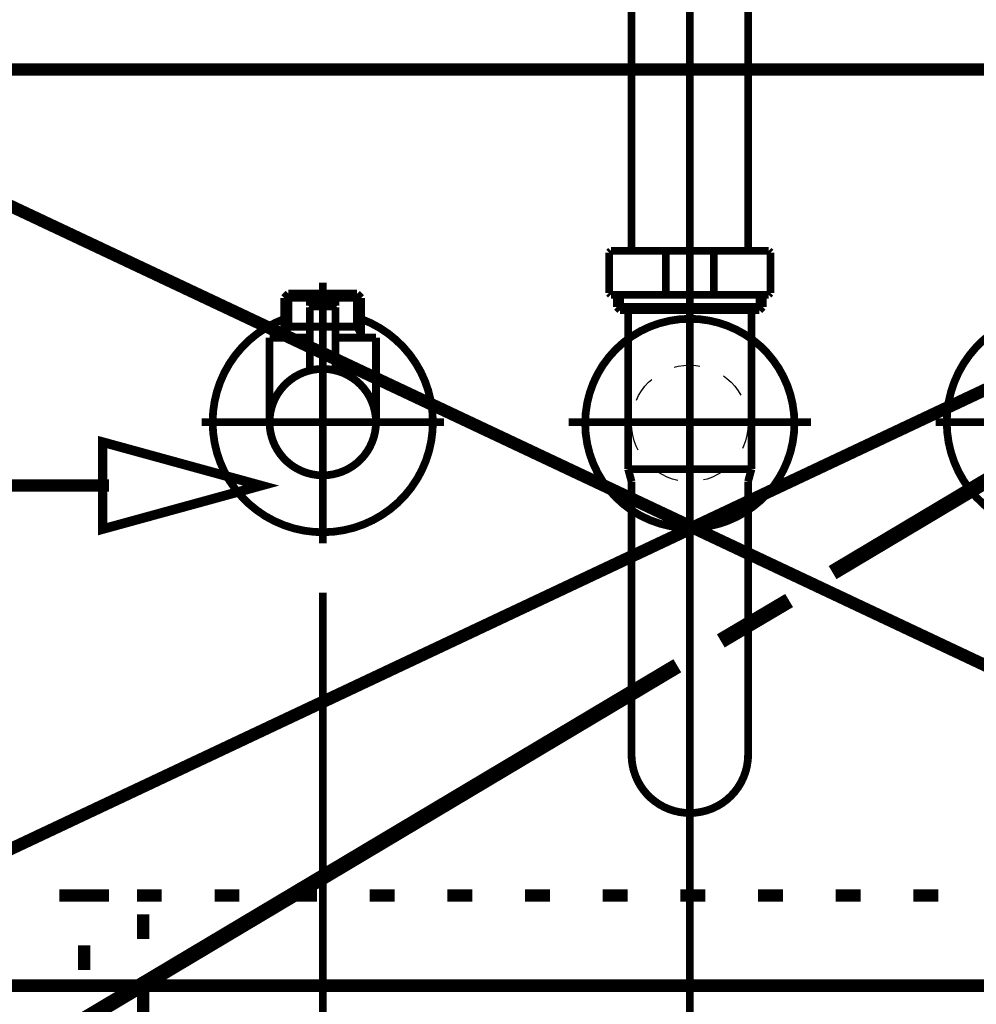
# Model space of a CAD drawing. Extents: x -38 to 567, y 26 to 236.
# Drawn here: x 68 to 81, y 113 to 126 of the extents above; entities that cross this region are included whole.
import ezdxf

# ---------------------------------------------------------------- set-up
doc = ezdxf.new("R2010")
doc.units = 0
doc.linetypes.add('AIGENLINE001', pattern=[0.7056, 0.3528, -0.3528])
doc.layers.add('LAYER_1', color=7, linetype='CONTINUOUS')

# ---------------------------------------------------------------- blocks, each defined once
blk = doc.blocks.new('AIGNBL010200A3')
at = {"layer": 'LAYER_1', "color": 252, "linetype": 'AIGENLINE001', "const_width": 0.1058, "flags": 128}
blk.add_lwpolyline([(75.4076, 120.5082, -0.4142078), (76.8334, 121.934, -0.4142203), (78.2593, 120.5082, -0.4142193), (76.8334, 119.0824, -0.4142069)], format="xyb", close=True, dxfattribs=at)
blk = doc.blocks.new('AIGNBL010400A6')
at = {"layer": 'LAYER_1', "color": 252, "linetype": 'AIGENLINE001', "const_width": 0.1058, "flags": 128}
blk.add_lwpolyline([(77.6739, 122.051), (77.7831, 122.051)], dxfattribs=at)
blk = doc.blocks.new('AIGNBL010400A7')
at = {"layer": 'LAYER_1', "color": 252, "linetype": 'AIGENLINE001', "const_width": 0.1058, "flags": 128}
blk.add_lwpolyline([(76.8334, 122.0954), (77.8276, 122.0954)], dxfattribs=at)
blk = doc.blocks.new('AIGNBL010400A8')
at = {"layer": 'LAYER_1', "color": 252, "linetype": 'AIGENLINE001', "const_width": 0.1058, "flags": 128}
blk.add_lwpolyline([(77.7831, 122.051), (77.8276, 122.0954)], dxfattribs=at)
blk = doc.blocks.new('AIGNBL010400A9')
at = {"layer": 'LAYER_1', "color": 252, "linetype": 'AIGENLINE001', "const_width": 0.1058, "flags": 128}
blk.add_lwpolyline([(77.8276, 122.2611), (77.8276, 122.0954)], dxfattribs=at)
blk = doc.blocks.new('AIGNBL010400AA')
at = {"layer": 'LAYER_1', "color": 252, "linetype": 'AIGENLINE001', "const_width": 0.1058, "flags": 128}
blk.add_lwpolyline([(76.8334, 122.051), (77.6739, 122.051)], dxfattribs=at)
blk = doc.blocks.new('AIGNBL010400AB')
at = {"layer": 'LAYER_1', "color": 252, "linetype": 'AIGENLINE001', "const_width": 0.1058, "flags": 128}
blk.add_lwpolyline([(77.1613, 122.8364), (77.1613, 122.2861)], dxfattribs=at)
blk = doc.blocks.new('AIGNBL010400AC')
at = {"layer": 'LAYER_1', "color": 252, "linetype": 'AIGENLINE001', "const_width": 0.1058, "flags": 128}
blk.add_lwpolyline([(76.8334, 122.8614), (77.9089, 122.8614)], dxfattribs=at)
blk = doc.blocks.new('AIGNBL010400AD')
at = {"layer": 'LAYER_1', "color": 252, "linetype": 'AIGENLINE001', "const_width": 0.1058, "flags": 128}
blk.add_lwpolyline([(77.9338, 122.8364), (77.9338, 122.2861)], dxfattribs=at)
blk = doc.blocks.new('AIGNBL010400AE')
at = {"layer": 'LAYER_1', "color": 252, "linetype": 'AIGENLINE001', "const_width": 0.1058, "flags": 128}
blk.add_lwpolyline([(77.9089, 122.2611), (76.8334, 122.2611)], dxfattribs=at)
blk = doc.blocks.new('AIGNBL010400B3')
at = {"layer": 'LAYER_1', "color": 252, "linetype": 'AIGENLINE001', "const_width": 0.1058, "flags": 128}
blk.add_lwpolyline([(76.0392, 128.0318), (76.0392, 122.8614)], dxfattribs=at)
blk = doc.blocks.new('AIGNBL010400B4')
at = {"layer": 'LAYER_1', "color": 252, "linetype": 'AIGENLINE001', "const_width": 0.1058, "flags": 128}
blk.add_lwpolyline([(77.6276, 128.0318), (77.6276, 122.8614)], dxfattribs=at)
blk = doc.blocks.new('AIGNBL010400B8')
at = {"layer": 'LAYER_1', "color": 252, "linetype": 'AIGENLINE001', "const_width": 0.1058, "flags": 128}
blk.add_lwpolyline([(76.8334, 122.2611), (75.7576, 122.2611)], dxfattribs=at)
blk = doc.blocks.new('AIGNBL010400B9')
at = {"layer": 'LAYER_1', "color": 252, "linetype": 'AIGENLINE001', "const_width": 0.1058, "flags": 128}
blk.add_lwpolyline([(75.7328, 122.2861), (75.7328, 122.8364)], dxfattribs=at)
blk = doc.blocks.new('AIGNBL010400BA')
at = {"layer": 'LAYER_1', "color": 252, "linetype": 'AIGENLINE001', "const_width": 0.1058, "flags": 128}
blk.add_lwpolyline([(75.7576, 122.8614), (76.8334, 122.8614)], dxfattribs=at)
blk = doc.blocks.new('AIGNBL010400BB')
at = {"layer": 'LAYER_1', "color": 252, "linetype": 'AIGENLINE001', "const_width": 0.1058, "flags": 128}
blk.add_lwpolyline([(76.5053, 122.2861), (76.5053, 122.8364)], dxfattribs=at)
blk = doc.blocks.new('AIGNBL010400BC')
at = {"layer": 'LAYER_1', "color": 252, "linetype": 'AIGENLINE001', "const_width": 0.1058, "flags": 128}
blk.add_lwpolyline([(76.0392, 115.9921), (76.0392, 119.7147)], dxfattribs=at)
blk = doc.blocks.new('AIGNBL010400BD')
at = {"layer": 'LAYER_1', "color": 252, "linetype": 'AIGENLINE001', "const_width": 0.1058, "flags": 128}
blk.add_lwpolyline([(77.6276, 115.9323), (77.6276, 119.7147)], dxfattribs=at)
blk = doc.blocks.new('AIGNBL010400BE')
at = {"layer": 'LAYER_1', "color": 252, "linetype": 'AIGENLINE001', "const_width": 0.1058, "flags": 128}
blk.add_lwpolyline([(75.8834, 122.051), (76.8334, 122.051)], dxfattribs=at)
blk = doc.blocks.new('AIGNBL010400BF')
at = {"layer": 'LAYER_1', "color": 252, "linetype": 'AIGENLINE001', "const_width": 0.1058, "flags": 128}
blk.add_lwpolyline([(75.8389, 122.0954), (75.8389, 122.2611)], dxfattribs=at)
blk = doc.blocks.new('AIGNBL010400C0')
at = {"layer": 'LAYER_1', "color": 252, "linetype": 'AIGENLINE001', "const_width": 0.1058, "flags": 128}
blk.add_lwpolyline([(75.8389, 122.0954), (75.8834, 122.051)], dxfattribs=at)
blk = doc.blocks.new('AIGNBL010400C1')
at = {"layer": 'LAYER_1', "color": 252, "linetype": 'AIGENLINE001', "const_width": 0.1058, "flags": 128}
blk.add_lwpolyline([(75.9927, 122.051), (75.9927, 119.8846)], dxfattribs=at)
blk = doc.blocks.new('AIGNBL010400C2')
at = {"layer": 'LAYER_1', "color": 252, "linetype": 'AIGENLINE001', "const_width": 0.1058, "flags": 128}
blk.add_lwpolyline([(77.6739, 122.051), (77.6739, 119.8846)], dxfattribs=at)
blk = doc.blocks.new('AIGNBL010400C3')
at = {"layer": 'LAYER_1', "color": 252, "linetype": 'AIGENLINE001', "const_width": 0.1058, "flags": 128}
blk.add_lwpolyline([(75.8389, 122.0954), (76.8334, 122.0954)], dxfattribs=at)
blk = doc.blocks.new('AIGNBL010400C4')
at = {"layer": 'LAYER_1', "color": 252, "linetype": 'AIGENLINE001', "const_width": 0.1058, "flags": 128}
blk.add_lwpolyline([(76.0179, 119.8846), (76.8334, 119.8846)], dxfattribs=at)
blk = doc.blocks.new('AIGNBL010400C5')
at = {"layer": 'LAYER_1', "color": 252, "linetype": 'AIGENLINE001', "const_width": 0.1058, "flags": 128}
blk.add_lwpolyline([(77.1613, 122.8364), (77.1364, 122.8614)], dxfattribs=at)
blk = doc.blocks.new('AIGNBL010400C6')
at = {"layer": 'LAYER_1', "color": 252, "linetype": 'AIGENLINE001', "const_width": 0.1058, "flags": 128}
blk.add_lwpolyline([(77.9338, 122.8364), (77.9089, 122.8614)], dxfattribs=at)
blk = doc.blocks.new('AIGNBL010400C7')
at = {"layer": 'LAYER_1', "color": 252, "linetype": 'AIGENLINE001', "const_width": 0.1058, "flags": 128}
blk.add_lwpolyline([(77.9089, 122.2611), (77.9338, 122.2861)], dxfattribs=at)
blk = doc.blocks.new('AIGNBL010400C8')
at = {"layer": 'LAYER_1', "color": 252, "linetype": 'AIGENLINE001', "const_width": 0.1058, "flags": 128}
blk.add_lwpolyline([(77.1364, 122.2611), (77.1613, 122.2861)], dxfattribs=at)
blk = doc.blocks.new('AIGNBL010400D1')
at = {"layer": 'LAYER_1', "color": 252, "linetype": 'AIGENLINE001', "const_width": 0.1058, "flags": 128}
blk.add_lwpolyline([(76.5053, 122.2861), (76.5304, 122.2611)], dxfattribs=at)
blk = doc.blocks.new('AIGNBL010400D2')
at = {"layer": 'LAYER_1', "color": 252, "linetype": 'AIGENLINE001', "const_width": 0.1058, "flags": 128}
blk.add_lwpolyline([(75.7328, 122.2861), (75.7576, 122.2611)], dxfattribs=at)
blk = doc.blocks.new('AIGNBL010400D3')
at = {"layer": 'LAYER_1', "color": 252, "linetype": 'AIGENLINE001', "const_width": 0.1058, "flags": 128}
blk.add_lwpolyline([(75.7576, 122.8614), (75.7328, 122.8364)], dxfattribs=at)
blk = doc.blocks.new('AIGNBL010400D4')
at = {"layer": 'LAYER_1', "color": 252, "linetype": 'AIGENLINE001', "const_width": 0.1058, "flags": 128}
blk.add_lwpolyline([(76.5304, 122.8614), (76.5053, 122.8364)], dxfattribs=at)
blk = doc.blocks.new('AIGNBL010400D5')
at = {"layer": 'LAYER_1', "color": 252, "linetype": 'AIGENLINE001', "const_width": 0.1058, "flags": 128}
blk.add_lwpolyline([(77.6483, 119.7909), (77.6739, 119.8846)], dxfattribs=at)
blk = doc.blocks.new('AIGNBL010400D6')
at = {"layer": 'LAYER_1', "color": 252, "linetype": 'AIGENLINE001', "const_width": 0.1058, "flags": 128}
blk.add_lwpolyline([(77.6483, 119.7909), (77.6276, 119.7147)], dxfattribs=at)
blk = doc.blocks.new('AIGNBL010400D7')
at = {"layer": 'LAYER_1', "color": 252, "linetype": 'AIGENLINE001', "const_width": 0.1058, "flags": 128}
blk.add_lwpolyline([(76.0392, 119.7147), (76.0185, 119.7909)], dxfattribs=at)
blk = doc.blocks.new('AIGNBL010400D8')
at = {"layer": 'LAYER_1', "color": 252, "linetype": 'AIGENLINE001', "const_width": 0.1058, "flags": 128}
blk.add_lwpolyline([(75.9927, 119.8846), (76.0185, 119.7909)], dxfattribs=at)
blk = doc.blocks.new('AIGNBL010400D9')
at = {"layer": 'LAYER_1', "color": 252, "linetype": 'AIGENLINE001', "const_width": 0.1058, "flags": 128}
blk.add_lwpolyline([(77.6387, 119.8846), (76.8334, 119.8846)], dxfattribs=at)
blk = doc.blocks.new('AIGNBL010400DA')
at = {"layer": 'LAYER_1', "color": 252, "linetype": 'AIGENLINE001', "const_width": 0.1058, "flags": 128}
blk.add_lwpolyline([(77.7831, 122.2611), (77.7831, 122.051)], dxfattribs=at)
blk = doc.blocks.new('AIGNBL010400DB')
at = {"layer": 'LAYER_1', "color": 252, "linetype": 'AIGENLINE001', "const_width": 0.1058, "flags": 128}
blk.add_lwpolyline([(77.5925, 119.8846), (76.8334, 119.8846)], dxfattribs=at)
blk = doc.blocks.new('AIGNBL010400DC')
at = {"layer": 'LAYER_1', "color": 252, "linetype": 'AIGENLINE001', "const_width": 0.1058, "flags": 128}
blk.add_lwpolyline([(75.8834, 122.051), (75.8834, 122.2611)], dxfattribs=at)
blk = doc.blocks.new('AIGNBL010400DD')
at = {"layer": 'LAYER_1', "color": 252, "linetype": 'AIGENLINE001', "const_width": 0.1058, "flags": 128}
blk.add_lwpolyline([(76.8334, 114.6157), (76.8334, 129.0501)], dxfattribs=at)
blk = doc.blocks.new('AIGNBL010300A5')
at = {"layer": 'LAYER_1', "color": 252, "linetype": 'AIGENLINE001', "const_width": 0.1058, "flags": 128}
blk.add_lwpolyline([(77.6276, 115.9921, -0.4141432), (76.8334, 115.1979, -0.4142784), (76.0392, 115.9921)], format="xyb", dxfattribs=at)
at = {"layer": 'LAYER_1'}
for name in ['AIGNBL010400DD', 'AIGNBL010400B3', 'AIGNBL010400B4', 'AIGNBL010400D3', 'AIGNBL010400B9', 'AIGNBL010400BA', 'AIGNBL010400D4', 'AIGNBL010400BB', 'AIGNBL010400AC', 'AIGNBL010400C5', 'AIGNBL010400AB', 'AIGNBL010400C6', 'AIGNBL010400AD', 'AIGNBL010400D2', 'AIGNBL010400B8', 'AIGNBL010400BF', 'AIGNBL010400DC', 'AIGNBL010400D1', 'AIGNBL010400AE', 'AIGNBL010400C8', 'AIGNBL010400DA', 'AIGNBL010400A9', 'AIGNBL010400C7', 'AIGNBL010400C0', 'AIGNBL010400C3', 'AIGNBL010400A7', 'AIGNBL010400A8', 'AIGNBL010400BE', 'AIGNBL010400C1', 'AIGNBL010400AA', 'AIGNBL010400A6', 'AIGNBL010400C2', 'AIGNBL010400D8', 'AIGNBL010400C4', 'AIGNBL010400D7', 'AIGNBL010400D9', 'AIGNBL010400DB', 'AIGNBL010400D6', 'AIGNBL010400D5', 'AIGNBL010400BC', 'AIGNBL010400BD']:
    blk.add_blockref(name, (0, 0), dxfattribs=at)
blk = doc.blocks.new('AIGNBL010400DF')
at = {"layer": 'LAYER_1', "color": 252, "linetype": 'AIGENLINE001', "const_width": 0.1058, "flags": 128}
blk.add_lwpolyline([(76.8334, 118.8743), (76.8334, 122.4265)], dxfattribs=at)
blk = doc.blocks.new('AIGNBL010400E0')
at = {"layer": 'LAYER_1', "color": 252, "linetype": 'AIGENLINE001', "const_width": 0.1058, "flags": 128}
blk.add_lwpolyline([(75.1826, 120.5254), (78.4843, 120.5254)], dxfattribs=at)
blk = doc.blocks.new('AIGNBL010300DE')
at = {"layer": 'LAYER_1'}
for name in ['AIGNBL010400DF', 'AIGNBL010400E0']:
    blk.add_blockref(name, (0, 0), dxfattribs=at)
blk = doc.blocks.new('AIGNBL010200A4')
at = {"layer": 'LAYER_1', "color": 252, "linetype": 'AIGENLINE001'}
blk.add_circle((76.8333, 120.5083), 0.7943, dxfattribs=at)
at = {"layer": 'LAYER_1'}
for name in ['AIGNBL010300A5', 'AIGNBL010300DE']:
    blk.add_blockref(name, (0, 0), dxfattribs=at)
blk = doc.blocks.new('AIGNBL010100A2')
at = {"layer": 'LAYER_1'}
for name in ['AIGNBL010200A4', 'AIGNBL010200A3']:
    blk.add_blockref(name, (0, 0), dxfattribs=at)
blk = doc.blocks.new('AIGNBL010300E3')
at = {"layer": 'LAYER_1', "color": 211, "linetype": 'AIGENLINE001', "const_width": 0.1058, "flags": 128}
blk.add_lwpolyline([(71.8208, 121.8261), (71.8304, 121.8261)], dxfattribs=at)
blk = doc.blocks.new('AIGNBL010300E4')
at = {"layer": 'LAYER_1', "color": 211, "linetype": 'AIGENLINE001', "const_width": 0.1058, "flags": 128}
blk.add_lwpolyline([(71.3161, 121.8261), (71.8208, 121.8261)], dxfattribs=at)
blk = doc.blocks.new('AIGNBL010300E5')
at = {"layer": 'LAYER_1', "color": 211, "linetype": 'AIGENLINE001', "const_width": 0.1058, "flags": 128}
blk.add_lwpolyline([(71.84, 121.8261), (72.3447, 121.8261)], dxfattribs=at)
blk = doc.blocks.new('AIGNBL010300E6')
at = {"layer": 'LAYER_1', "color": 211, "linetype": 'AIGENLINE001', "const_width": 0.1058, "flags": 128}
blk.add_lwpolyline([(72.4933, 121.8764), (72.4657, 121.8557)], dxfattribs=at)
blk = doc.blocks.new('AIGNBL010300E7')
at = {"layer": 'LAYER_1', "color": 211, "linetype": 'AIGENLINE001', "const_width": 0.1058, "flags": 128}
blk.add_lwpolyline([(72.354, 121.8261), (72.3495, 121.8261)], dxfattribs=at)
blk = doc.blocks.new('AIGNBL010300E8')
at = {"layer": 'LAYER_1', "color": 211, "linetype": 'AIGENLINE001', "const_width": 0.1058, "flags": 128}
blk.add_lwpolyline([(71.3161, 121.8261), (71.3116, 121.8261)], dxfattribs=at)
blk = doc.blocks.new('AIGNBL010300E9')
at = {"layer": 'LAYER_1', "color": 211, "linetype": 'AIGENLINE001', "const_width": 0.1058, "flags": 128}
blk.add_lwpolyline([(72.3495, 121.8261), (72.3447, 121.8261)], dxfattribs=at)
blk = doc.blocks.new('AIGNBL010200E2')
at = {"layer": 'LAYER_1'}
for name in ['AIGNBL010300E8', 'AIGNBL010300E4', 'AIGNBL010300E3', 'AIGNBL010300E5', 'AIGNBL010300E9', 'AIGNBL010300E7', 'AIGNBL010300E6']:
    blk.add_blockref(name, (0, 0), dxfattribs=at)
blk = doc.blocks.new('AIGNBL010300EB')
at = {"layer": 'LAYER_1', "color": 211, "linetype": 'AIGENLINE001', "const_width": 0.1058, "flags": 128}
blk.add_lwpolyline([(71.9955, 122.1011), (71.6653, 122.1011)], dxfattribs=at)
blk = doc.blocks.new('AIGNBL010300EC')
at = {"layer": 'LAYER_1', "color": 211, "linetype": 'AIGENLINE001', "const_width": 0.1058, "flags": 128}
blk.add_lwpolyline([(71.9807, 122.2014), (71.6804, 122.2014)], dxfattribs=at)
blk = doc.blocks.new('AIGNBL010300ED')
at = {"layer": 'LAYER_1', "color": 211, "linetype": 'AIGENLINE001', "const_width": 0.1058, "flags": 128}
blk.add_lwpolyline([(72.0055, 122.1111), (72.0055, 122.1763)], dxfattribs=at)
blk = doc.blocks.new('AIGNBL010300EE')
at = {"layer": 'LAYER_1', "color": 211, "linetype": 'AIGENLINE001', "const_width": 0.1058, "flags": 128}
blk.add_lwpolyline([(71.6553, 122.1111), (71.6553, 122.1763)], dxfattribs=at)
blk = doc.blocks.new('AIGNBL010300EF')
at = {"layer": 'LAYER_1', "color": 211, "linetype": 'AIGENLINE001', "const_width": 0.1058, "flags": 128}
blk.add_lwpolyline([(72.0055, 122.1111), (71.9955, 122.1011)], dxfattribs=at)
blk = doc.blocks.new('AIGNBL010300F0')
at = {"layer": 'LAYER_1', "color": 211, "linetype": 'AIGENLINE001', "const_width": 0.1058, "flags": 128}
blk.add_lwpolyline([(71.6553, 122.1111), (71.6653, 122.1011)], dxfattribs=at)
blk = doc.blocks.new('AIGNBL010300F1')
at = {"layer": 'LAYER_1', "color": 211, "linetype": 'AIGENLINE001', "const_width": 0.1058, "flags": 128}
blk.add_lwpolyline([(71.8304, 121.7712), (71.8304, 122.4014)], dxfattribs=at)
blk = doc.blocks.new('AIGNBL010300F2')
at = {"layer": 'LAYER_1', "color": 211, "linetype": 'AIGENLINE001', "const_width": 0.1058, "flags": 128}
blk.add_lwpolyline([(71.6553, 122.1763), (71.6804, 122.2014)], dxfattribs=at)
blk = doc.blocks.new('AIGNBL010300F3')
at = {"layer": 'LAYER_1', "color": 211, "linetype": 'AIGENLINE001', "const_width": 0.1058, "flags": 128}
blk.add_lwpolyline([(71.9807, 122.2014), (72.0055, 122.1763)], dxfattribs=at)
blk = doc.blocks.new('AIGNBL010300F4')
at = {"layer": 'LAYER_1', "color": 211, "linetype": 'AIGENLINE001', "const_width": 0.1058, "flags": 128}
blk.add_lwpolyline([(71.1051, 120.5254, -0.4142371), (71.8304, 121.2507, -0.414137), (72.556, 120.5254, -0.4141778), (71.8304, 119.7998, -0.4142778)], format="xyb", close=True, dxfattribs=at)
blk = doc.blocks.new('AIGNBL010300F5')
at = {"layer": 'LAYER_1', "color": 211, "linetype": 'AIGENLINE001', "const_width": 0.1058, "flags": 128}
blk.add_lwpolyline([(71.6553, 121.6761), (71.1051, 121.6761)], dxfattribs=at)
blk = doc.blocks.new('AIGNBL010300F6')
at = {"layer": 'LAYER_1', "color": 211, "linetype": 'AIGENLINE001', "const_width": 0.1058, "flags": 128}
blk.add_lwpolyline([(71.3051, 121.7254), (71.3051, 121.6761)], dxfattribs=at)
blk = doc.blocks.new('AIGNBL010300F7')
at = {"layer": 'LAYER_1', "color": 211, "linetype": 'AIGENLINE001', "const_width": 0.1058, "flags": 128}
blk.add_lwpolyline([(71.3051, 121.8261), (71.3051, 121.7254)], dxfattribs=at)
blk = doc.blocks.new('AIGNBL010300F8')
at = {"layer": 'LAYER_1', "color": 211, "linetype": 'AIGENLINE001', "const_width": 0.1058, "flags": 128}
blk.add_lwpolyline([(72.3557, 121.7254), (72.3557, 121.6761)], dxfattribs=at)
blk = doc.blocks.new('AIGNBL010300F9')
at = {"layer": 'LAYER_1', "color": 211, "linetype": 'AIGENLINE001', "const_width": 0.1058, "flags": 128}
blk.add_lwpolyline([(72.3557, 121.8261), (72.2978, 121.8261)], dxfattribs=at)
blk = doc.blocks.new('AIGNBL010300FA')
at = {"layer": 'LAYER_1', "color": 211, "linetype": 'AIGENLINE001', "const_width": 0.1058, "flags": 128}
blk.add_lwpolyline([(72.3557, 121.8261), (72.3557, 121.7254)], dxfattribs=at)
blk = doc.blocks.new('AIGNBL010300FB')
at = {"layer": 'LAYER_1', "color": 211, "linetype": 'AIGENLINE001', "const_width": 0.1058, "flags": 128}
blk.add_lwpolyline([(72.3557, 121.7254), (72.2978, 121.8261)], dxfattribs=at)
blk = doc.blocks.new('AIGNBL010300FC')
at = {"layer": 'LAYER_1', "color": 211, "linetype": 'AIGENLINE001', "const_width": 0.1058, "flags": 128}
blk.add_lwpolyline([(72.3557, 122.2183), (72.3557, 121.8261)], dxfattribs=at)
blk = doc.blocks.new('AIGNBL010300FD')
at = {"layer": 'LAYER_1', "color": 211, "linetype": 'AIGENLINE001', "const_width": 0.1058, "flags": 128}
blk.add_lwpolyline([(71.3633, 121.8261), (71.3051, 121.8261)], dxfattribs=at)
blk = doc.blocks.new('AIGNBL010300FE')
at = {"layer": 'LAYER_1', "color": 211, "linetype": 'AIGENLINE001', "const_width": 0.1058, "flags": 128}
blk.add_lwpolyline([(71.3633, 122.2762), (71.3051, 122.2183)], dxfattribs=at)
blk = doc.blocks.new('AIGNBL010300FF')
at = {"layer": 'LAYER_1', "color": 211, "linetype": 'AIGENLINE001', "const_width": 0.1058, "flags": 128}
blk.add_lwpolyline([(71.3051, 122.2183), (71.3051, 121.8261)], dxfattribs=at)
blk = doc.blocks.new('AIGNBL01030100')
at = {"layer": 'LAYER_1', "color": 211, "linetype": 'AIGENLINE001', "const_width": 0.1058, "flags": 128}
blk.add_lwpolyline([(71.3051, 122.2183), (71.3633, 122.2183)], dxfattribs=at)
blk = doc.blocks.new('AIGNBL01030101')
at = {"layer": 'LAYER_1', "color": 211, "linetype": 'AIGENLINE001', "const_width": 0.1058, "flags": 128}
blk.add_lwpolyline([(71.3633, 121.8261), (71.3051, 121.7254)], dxfattribs=at)
blk = doc.blocks.new('AIGNBL01030102')
at = {"layer": 'LAYER_1', "color": 211, "linetype": 'AIGENLINE001', "const_width": 0.1058, "flags": 128}
blk.add_lwpolyline([(71.3633, 122.2183), (71.3633, 121.8261)], dxfattribs=at)
blk = doc.blocks.new('AIGNBL01030103')
at = {"layer": 'LAYER_1', "color": 211, "linetype": 'AIGENLINE001', "const_width": 0.1058, "flags": 128}
blk.add_lwpolyline([(71.3633, 122.2762), (71.3633, 122.2183)], dxfattribs=at)
blk = doc.blocks.new('AIGNBL01030104')
at = {"layer": 'LAYER_1', "color": 211, "linetype": 'AIGENLINE001', "const_width": 0.1058, "flags": 128}
blk.add_lwpolyline([(72.2978, 122.2762), (72.3557, 122.2183)], dxfattribs=at)
blk = doc.blocks.new('AIGNBL01030105')
at = {"layer": 'LAYER_1', "color": 211, "linetype": 'AIGENLINE001', "const_width": 0.1058, "flags": 128}
blk.add_lwpolyline([(72.3557, 122.2183), (72.2978, 122.2183)], dxfattribs=at)
blk = doc.blocks.new('AIGNBL01030106')
at = {"layer": 'LAYER_1', "color": 211, "linetype": 'AIGENLINE001', "const_width": 0.1058, "flags": 128}
blk.add_lwpolyline([(72.2978, 122.2183), (72.2978, 122.2762)], dxfattribs=at)
blk = doc.blocks.new('AIGNBL01030107')
at = {"layer": 'LAYER_1', "color": 211, "linetype": 'AIGENLINE001', "const_width": 0.1058, "flags": 128}
blk.add_lwpolyline([(72.2978, 122.2183), (72.2978, 122.2762)], dxfattribs=at)
blk = doc.blocks.new('AIGNBL01030108')
at = {"layer": 'LAYER_1', "color": 211, "linetype": 'AIGENLINE001', "const_width": 0.1058, "flags": 128}
blk.add_lwpolyline([(72.2978, 121.8261), (72.2978, 122.2183)], dxfattribs=at)
blk = doc.blocks.new('AIGNBL01030109')
at = {"layer": 'LAYER_1', "color": 211, "linetype": 'AIGENLINE001', "const_width": 0.1058, "flags": 128}
blk.add_lwpolyline([(72.2978, 122.2762), (71.3633, 122.2762)], dxfattribs=at)
blk = doc.blocks.new('AIGNBL0103010A')
at = {"layer": 'LAYER_1', "color": 211, "linetype": 'AIGENLINE001', "const_width": 0.1058, "flags": 128}
blk.add_lwpolyline([(72.2978, 121.8261), (72.0055, 121.8261)], dxfattribs=at)
blk = doc.blocks.new('AIGNBL0103010B')
at = {"layer": 'LAYER_1', "color": 211, "linetype": 'AIGENLINE001', "const_width": 0.1058, "flags": 128}
blk.add_lwpolyline([(71.3633, 122.2183), (72.2978, 122.2183)], dxfattribs=at)
blk = doc.blocks.new('AIGNBL0103010C')
at = {"layer": 'LAYER_1', "color": 211, "linetype": 'AIGENLINE001', "const_width": 0.1058, "flags": 128}
blk.add_lwpolyline([(71.1051, 121.6761), (71.1051, 120.5254)], dxfattribs=at)
blk = doc.blocks.new('AIGNBL0103010D')
at = {"layer": 'LAYER_1', "color": 211, "linetype": 'AIGENLINE001', "const_width": 0.1058, "flags": 128}
blk.add_lwpolyline([(72.556, 121.6761), (72.0055, 121.6761)], dxfattribs=at)
blk = doc.blocks.new('AIGNBL0103010E')
at = {"layer": 'LAYER_1', "color": 211, "linetype": 'AIGENLINE001', "const_width": 0.1058, "flags": 128}
blk.add_lwpolyline([(72.556, 120.5254), (72.556, 121.6761)], dxfattribs=at)
blk = doc.blocks.new('AIGNBL0103010F')
at = {"layer": 'LAYER_1', "color": 211, "linetype": 'AIGENLINE001', "const_width": 0.1058, "flags": 128}
blk.add_lwpolyline([(71.8304, 119.6499), (71.8304, 122.4265)], dxfattribs=at)
blk = doc.blocks.new('AIGNBL01040111')
at = {"layer": 'LAYER_1', "color": 211, "linetype": 'AIGENLINE001', "const_width": 0.1058, "flags": 128}
blk.add_lwpolyline([(72.0055, 122.0911), (72.0055, 121.2294)], dxfattribs=at)
blk = doc.blocks.new('AIGNBL01040112')
at = {"layer": 'LAYER_1', "color": 211, "linetype": 'AIGENLINE001', "const_width": 0.1058, "flags": 128}
blk.add_lwpolyline([(71.9955, 122.1011), (72.0055, 122.0911)], dxfattribs=at)
blk = doc.blocks.new('AIGNBL01040113')
at = {"layer": 'LAYER_1', "color": 211, "linetype": 'AIGENLINE001', "const_width": 0.1058, "flags": 128}
blk.add_lwpolyline([(71.8304, 120.7006), (71.8304, 122.2514)], dxfattribs=at)
blk = doc.blocks.new('AIGNBL01040114')
at = {"layer": 'LAYER_1', "color": 211, "linetype": 'AIGENLINE001', "const_width": 0.1058, "flags": 128}
blk.add_lwpolyline([(71.6553, 122.0911), (71.6653, 122.1011)], dxfattribs=at)
blk = doc.blocks.new('AIGNBL01040115')
at = {"layer": 'LAYER_1', "color": 211, "linetype": 'AIGENLINE001', "const_width": 0.1058, "flags": 128}
blk.add_lwpolyline([(71.9955, 122.1011), (71.6653, 122.1011)], dxfattribs=at)
blk = doc.blocks.new('AIGNBL01040116')
at = {"layer": 'LAYER_1', "color": 211, "linetype": 'AIGENLINE001', "const_width": 0.1058, "flags": 128}
blk.add_lwpolyline([(71.6553, 121.2294), (71.6553, 122.0911)], dxfattribs=at)
blk = doc.blocks.new('AIGNBL01030110')
at = {"layer": 'LAYER_1'}
for name in ['AIGNBL01040113', 'AIGNBL01040114', 'AIGNBL01040116', 'AIGNBL01040115', 'AIGNBL01040112', 'AIGNBL01040111']:
    blk.add_blockref(name, (0, 0), dxfattribs=at)
blk = doc.blocks.new('AIGNBL01030117')
at = {"layer": 'LAYER_1', "color": 211, "linetype": 'AIGENLINE001', "const_width": 0.1058, "flags": 128}
blk.add_lwpolyline([(70.3295, 120.5254, -0.3130233), (71.3051, 121.9312)], format="xyb", dxfattribs=at)
blk = doc.blocks.new('AIGNBL01030118')
at = {"layer": 'LAYER_1', "color": 211, "linetype": 'AIGENLINE001', "const_width": 0.1058, "flags": 128}
blk.add_lwpolyline([(72.3557, 121.9312, -0.414231), (73.2365, 120.0001, -0.4142655), (71.3051, 119.1194, -0.312949), (70.3295, 120.5254)], format="xyb", dxfattribs=at)
blk = doc.blocks.new('AIGNBL01030119')
at = {"layer": 'LAYER_1', "color": 211, "linetype": 'AIGENLINE001', "const_width": 0.1058, "flags": 128}
blk.add_lwpolyline([(71.8304, 118.8743), (71.8304, 122.4265)], dxfattribs=at)
blk = doc.blocks.new('AIGNBL0103011A')
at = {"layer": 'LAYER_1', "color": 211, "linetype": 'AIGENLINE001', "const_width": 0.1058, "flags": 128}
blk.add_lwpolyline([(73.4816, 120.5254), (70.1796, 120.5254)], dxfattribs=at)
blk = doc.blocks.new('AIGNBL010200EA')
at = {"layer": 'LAYER_1'}
for name in ['AIGNBL0103010F', 'AIGNBL01030119', 'AIGNBL010300F1', 'AIGNBL010300FE', 'AIGNBL010300FF', 'AIGNBL01030100', 'AIGNBL01030103', 'AIGNBL01030109', 'AIGNBL01030102', 'AIGNBL0103010B', 'AIGNBL01030110', 'AIGNBL010300F2', 'AIGNBL010300EC', 'AIGNBL010300F3', 'AIGNBL01030104', 'AIGNBL01030106', 'AIGNBL01030107', 'AIGNBL01030105', 'AIGNBL01030108', 'AIGNBL010300FC', 'AIGNBL010300EE', 'AIGNBL010300F0', 'AIGNBL010300EB', 'AIGNBL010300EF', 'AIGNBL010300ED', 'AIGNBL01030117', 'AIGNBL01030118', 'AIGNBL010300F7', 'AIGNBL010300FD', 'AIGNBL01030101', 'AIGNBL0103010A', 'AIGNBL010300F9', 'AIGNBL010300FB', 'AIGNBL010300FA', 'AIGNBL010300F5', 'AIGNBL0103010C', 'AIGNBL010300F6', 'AIGNBL0103010D', 'AIGNBL010300F8', 'AIGNBL0103010E', 'AIGNBL010300F4', 'AIGNBL0103011A']:
    blk.add_blockref(name, (0, 0), dxfattribs=at)
blk = doc.blocks.new('AIGNBL010100E1')
at = {"layer": 'LAYER_1'}
for name in ['AIGNBL010200EA', 'AIGNBL010200E2']:
    blk.add_blockref(name, (0, 0), dxfattribs=at)
blk = doc.blocks.new('AIGNBL0103011D')
at = {"layer": 'LAYER_1', "color": 211, "linetype": 'AIGENLINE001', "const_width": 0.1058, "flags": 128}
blk.add_lwpolyline([(81.8267, 121.8261), (81.8364, 121.8261)], dxfattribs=at)
blk = doc.blocks.new('AIGNBL0103011E')
at = {"layer": 'LAYER_1', "color": 211, "linetype": 'AIGENLINE001', "const_width": 0.1058, "flags": 128}
blk.add_lwpolyline([(81.322, 121.8261), (81.8267, 121.8261)], dxfattribs=at)
blk = doc.blocks.new('AIGNBL0103011F')
at = {"layer": 'LAYER_1', "color": 211, "linetype": 'AIGENLINE001', "const_width": 0.1058, "flags": 128}
blk.add_lwpolyline([(81.846, 121.8261), (82.3507, 121.8261)], dxfattribs=at)
blk = doc.blocks.new('AIGNBL01030120')
at = {"layer": 'LAYER_1', "color": 211, "linetype": 'AIGENLINE001', "const_width": 0.1058, "flags": 128}
blk.add_lwpolyline([(82.4993, 121.8764), (82.4717, 121.8557)], dxfattribs=at)
blk = doc.blocks.new('AIGNBL01030121')
at = {"layer": 'LAYER_1', "color": 211, "linetype": 'AIGENLINE001', "const_width": 0.1058, "flags": 128}
blk.add_lwpolyline([(82.36, 121.8261), (82.3555, 121.8261)], dxfattribs=at)
blk = doc.blocks.new('AIGNBL01030122')
at = {"layer": 'LAYER_1', "color": 211, "linetype": 'AIGENLINE001', "const_width": 0.1058, "flags": 128}
blk.add_lwpolyline([(81.322, 121.8261), (81.3176, 121.8261)], dxfattribs=at)
blk = doc.blocks.new('AIGNBL01030123')
at = {"layer": 'LAYER_1', "color": 211, "linetype": 'AIGENLINE001', "const_width": 0.1058, "flags": 128}
blk.add_lwpolyline([(82.3555, 121.8261), (82.3507, 121.8261)], dxfattribs=at)
blk = doc.blocks.new('AIGNBL0102011C')
at = {"layer": 'LAYER_1'}
for name in ['AIGNBL01030122', 'AIGNBL0103011E', 'AIGNBL0103011D', 'AIGNBL0103011F', 'AIGNBL01030123', 'AIGNBL01030121', 'AIGNBL01030120']:
    blk.add_blockref(name, (0, 0), dxfattribs=at)
blk = doc.blocks.new('AIGNBL01030125')
at = {"layer": 'LAYER_1', "color": 211, "linetype": 'AIGENLINE001', "const_width": 0.1058, "flags": 128}
blk.add_lwpolyline([(82.0015, 122.1011), (81.6713, 122.1011)], dxfattribs=at)
blk = doc.blocks.new('AIGNBL01030126')
at = {"layer": 'LAYER_1', "color": 211, "linetype": 'AIGENLINE001', "const_width": 0.1058, "flags": 128}
blk.add_lwpolyline([(81.9867, 122.2014), (81.6864, 122.2014)], dxfattribs=at)
blk = doc.blocks.new('AIGNBL01030127')
at = {"layer": 'LAYER_1', "color": 211, "linetype": 'AIGENLINE001', "const_width": 0.1058, "flags": 128}
blk.add_lwpolyline([(82.0115, 122.1111), (82.0115, 122.1763)], dxfattribs=at)
blk = doc.blocks.new('AIGNBL01030128')
at = {"layer": 'LAYER_1', "color": 211, "linetype": 'AIGENLINE001', "const_width": 0.1058, "flags": 128}
blk.add_lwpolyline([(81.6612, 122.1111), (81.6612, 122.1763)], dxfattribs=at)
blk = doc.blocks.new('AIGNBL01030129')
at = {"layer": 'LAYER_1', "color": 211, "linetype": 'AIGENLINE001', "const_width": 0.1058, "flags": 128}
blk.add_lwpolyline([(82.0115, 122.1111), (82.0015, 122.1011)], dxfattribs=at)
blk = doc.blocks.new('AIGNBL0103012A')
at = {"layer": 'LAYER_1', "color": 211, "linetype": 'AIGENLINE001', "const_width": 0.1058, "flags": 128}
blk.add_lwpolyline([(81.6612, 122.1111), (81.6713, 122.1011)], dxfattribs=at)
blk = doc.blocks.new('AIGNBL0103012B')
at = {"layer": 'LAYER_1', "color": 211, "linetype": 'AIGENLINE001', "const_width": 0.1058, "flags": 128}
blk.add_lwpolyline([(81.8364, 121.7712), (81.8364, 122.4014)], dxfattribs=at)
blk = doc.blocks.new('AIGNBL0103012C')
at = {"layer": 'LAYER_1', "color": 211, "linetype": 'AIGENLINE001', "const_width": 0.1058, "flags": 128}
blk.add_lwpolyline([(81.6612, 122.1763), (81.6864, 122.2014)], dxfattribs=at)
blk = doc.blocks.new('AIGNBL0103012D')
at = {"layer": 'LAYER_1', "color": 211, "linetype": 'AIGENLINE001', "const_width": 0.1058, "flags": 128}
blk.add_lwpolyline([(81.9867, 122.2014), (82.0115, 122.1763)], dxfattribs=at)
blk = doc.blocks.new('AIGNBL0103012E')
at = {"layer": 'LAYER_1', "color": 211, "linetype": 'AIGENLINE001', "const_width": 0.1058, "flags": 128}
blk.add_lwpolyline([(81.1111, 120.5254, -0.4142449), (81.8364, 121.2507, -0.4141201), (82.562, 120.5254, -0.4141609), (81.8364, 119.7998, -0.4142856)], format="xyb", close=True, dxfattribs=at)
blk = doc.blocks.new('AIGNBL0103012F')
at = {"layer": 'LAYER_1', "color": 211, "linetype": 'AIGENLINE001', "const_width": 0.1058, "flags": 128}
blk.add_lwpolyline([(81.6612, 121.6761), (81.1111, 121.6761)], dxfattribs=at)
blk = doc.blocks.new('AIGNBL01030130')
at = {"layer": 'LAYER_1', "color": 211, "linetype": 'AIGENLINE001', "const_width": 0.1058, "flags": 128}
blk.add_lwpolyline([(81.311, 121.7254), (81.311, 121.6761)], dxfattribs=at)
blk = doc.blocks.new('AIGNBL01030131')
at = {"layer": 'LAYER_1', "color": 211, "linetype": 'AIGENLINE001', "const_width": 0.1058, "flags": 128}
blk.add_lwpolyline([(81.311, 121.8261), (81.311, 121.7254)], dxfattribs=at)
blk = doc.blocks.new('AIGNBL01030132')
at = {"layer": 'LAYER_1', "color": 211, "linetype": 'AIGENLINE001', "const_width": 0.1058, "flags": 128}
blk.add_lwpolyline([(82.3617, 121.7254), (82.3617, 121.6761)], dxfattribs=at)
blk = doc.blocks.new('AIGNBL01030133')
at = {"layer": 'LAYER_1', "color": 211, "linetype": 'AIGENLINE001', "const_width": 0.1058, "flags": 128}
blk.add_lwpolyline([(82.3617, 121.8261), (82.3038, 121.8261)], dxfattribs=at)
blk = doc.blocks.new('AIGNBL01030134')
at = {"layer": 'LAYER_1', "color": 211, "linetype": 'AIGENLINE001', "const_width": 0.1058, "flags": 128}
blk.add_lwpolyline([(82.3617, 121.8261), (82.3617, 121.7254)], dxfattribs=at)
blk = doc.blocks.new('AIGNBL01030135')
at = {"layer": 'LAYER_1', "color": 211, "linetype": 'AIGENLINE001', "const_width": 0.1058, "flags": 128}
blk.add_lwpolyline([(82.3617, 121.7254), (82.3038, 121.8261)], dxfattribs=at)
blk = doc.blocks.new('AIGNBL01030136')
at = {"layer": 'LAYER_1', "color": 211, "linetype": 'AIGENLINE001', "const_width": 0.1058, "flags": 128}
blk.add_lwpolyline([(82.3617, 122.2183), (82.3617, 121.8261)], dxfattribs=at)
blk = doc.blocks.new('AIGNBL01030137')
at = {"layer": 'LAYER_1', "color": 211, "linetype": 'AIGENLINE001', "const_width": 0.1058, "flags": 128}
blk.add_lwpolyline([(81.3693, 121.8261), (81.311, 121.8261)], dxfattribs=at)
blk = doc.blocks.new('AIGNBL01030138')
at = {"layer": 'LAYER_1', "color": 211, "linetype": 'AIGENLINE001', "const_width": 0.1058, "flags": 128}
blk.add_lwpolyline([(81.3693, 122.2762), (81.311, 122.2183)], dxfattribs=at)
blk = doc.blocks.new('AIGNBL01030139')
at = {"layer": 'LAYER_1', "color": 211, "linetype": 'AIGENLINE001', "const_width": 0.1058, "flags": 128}
blk.add_lwpolyline([(81.311, 122.2183), (81.311, 121.8261)], dxfattribs=at)
blk = doc.blocks.new('AIGNBL0103013A')
at = {"layer": 'LAYER_1', "color": 211, "linetype": 'AIGENLINE001', "const_width": 0.1058, "flags": 128}
blk.add_lwpolyline([(81.311, 122.2183), (81.3693, 122.2183)], dxfattribs=at)
blk = doc.blocks.new('AIGNBL0103013B')
at = {"layer": 'LAYER_1', "color": 211, "linetype": 'AIGENLINE001', "const_width": 0.1058, "flags": 128}
blk.add_lwpolyline([(81.3693, 121.8261), (81.311, 121.7254)], dxfattribs=at)
blk = doc.blocks.new('AIGNBL0103013C')
at = {"layer": 'LAYER_1', "color": 211, "linetype": 'AIGENLINE001', "const_width": 0.1058, "flags": 128}
blk.add_lwpolyline([(81.3693, 122.2183), (81.3693, 121.8261)], dxfattribs=at)
blk = doc.blocks.new('AIGNBL0103013D')
at = {"layer": 'LAYER_1', "color": 211, "linetype": 'AIGENLINE001', "const_width": 0.1058, "flags": 128}
blk.add_lwpolyline([(81.3693, 122.2762), (81.3693, 122.2183)], dxfattribs=at)
blk = doc.blocks.new('AIGNBL0103013E')
at = {"layer": 'LAYER_1', "color": 211, "linetype": 'AIGENLINE001', "const_width": 0.1058, "flags": 128}
blk.add_lwpolyline([(82.3038, 122.2762), (82.3617, 122.2183)], dxfattribs=at)
blk = doc.blocks.new('AIGNBL0103013F')
at = {"layer": 'LAYER_1', "color": 211, "linetype": 'AIGENLINE001', "const_width": 0.1058, "flags": 128}
blk.add_lwpolyline([(82.3617, 122.2183), (82.3038, 122.2183)], dxfattribs=at)
blk = doc.blocks.new('AIGNBL01030140')
at = {"layer": 'LAYER_1', "color": 211, "linetype": 'AIGENLINE001', "const_width": 0.1058, "flags": 128}
blk.add_lwpolyline([(82.3038, 122.2183), (82.3038, 122.2762)], dxfattribs=at)
blk = doc.blocks.new('AIGNBL01030141')
at = {"layer": 'LAYER_1', "color": 211, "linetype": 'AIGENLINE001', "const_width": 0.1058, "flags": 128}
blk.add_lwpolyline([(82.3038, 122.2183), (82.3038, 122.2762)], dxfattribs=at)
blk = doc.blocks.new('AIGNBL01030142')
at = {"layer": 'LAYER_1', "color": 211, "linetype": 'AIGENLINE001', "const_width": 0.1058, "flags": 128}
blk.add_lwpolyline([(82.3038, 121.8261), (82.3038, 122.2183)], dxfattribs=at)
blk = doc.blocks.new('AIGNBL01030143')
at = {"layer": 'LAYER_1', "color": 211, "linetype": 'AIGENLINE001', "const_width": 0.1058, "flags": 128}
blk.add_lwpolyline([(82.3038, 122.2762), (81.3693, 122.2762)], dxfattribs=at)
blk = doc.blocks.new('AIGNBL01030144')
at = {"layer": 'LAYER_1', "color": 211, "linetype": 'AIGENLINE001', "const_width": 0.1058, "flags": 128}
blk.add_lwpolyline([(82.3038, 121.8261), (82.0115, 121.8261)], dxfattribs=at)
blk = doc.blocks.new('AIGNBL01030145')
at = {"layer": 'LAYER_1', "color": 211, "linetype": 'AIGENLINE001', "const_width": 0.1058, "flags": 128}
blk.add_lwpolyline([(81.3693, 122.2183), (82.3038, 122.2183)], dxfattribs=at)
blk = doc.blocks.new('AIGNBL01030146')
at = {"layer": 'LAYER_1', "color": 211, "linetype": 'AIGENLINE001', "const_width": 0.1058, "flags": 128}
blk.add_lwpolyline([(81.1111, 121.6761), (81.1111, 120.5254)], dxfattribs=at)
blk = doc.blocks.new('AIGNBL01030147')
at = {"layer": 'LAYER_1', "color": 211, "linetype": 'AIGENLINE001', "const_width": 0.1058, "flags": 128}
blk.add_lwpolyline([(82.562, 121.6761), (82.0115, 121.6761)], dxfattribs=at)
blk = doc.blocks.new('AIGNBL01030148')
at = {"layer": 'LAYER_1', "color": 211, "linetype": 'AIGENLINE001', "const_width": 0.1058, "flags": 128}
blk.add_lwpolyline([(82.562, 120.5254), (82.562, 121.6761)], dxfattribs=at)
blk = doc.blocks.new('AIGNBL01030149')
at = {"layer": 'LAYER_1', "color": 211, "linetype": 'AIGENLINE001', "const_width": 0.1058, "flags": 128}
blk.add_lwpolyline([(81.8364, 119.6499), (81.8364, 122.4265)], dxfattribs=at)
blk = doc.blocks.new('AIGNBL0104014B')
at = {"layer": 'LAYER_1', "color": 211, "linetype": 'AIGENLINE001', "const_width": 0.1058, "flags": 128}
blk.add_lwpolyline([(82.0115, 122.0911), (82.0115, 121.2294)], dxfattribs=at)
blk = doc.blocks.new('AIGNBL0104014C')
at = {"layer": 'LAYER_1', "color": 211, "linetype": 'AIGENLINE001', "const_width": 0.1058, "flags": 128}
blk.add_lwpolyline([(82.0015, 122.1011), (82.0115, 122.0911)], dxfattribs=at)
blk = doc.blocks.new('AIGNBL0104014D')
at = {"layer": 'LAYER_1', "color": 211, "linetype": 'AIGENLINE001', "const_width": 0.1058, "flags": 128}
blk.add_lwpolyline([(81.8364, 120.7006), (81.8364, 122.2514)], dxfattribs=at)
blk = doc.blocks.new('AIGNBL0104014E')
at = {"layer": 'LAYER_1', "color": 211, "linetype": 'AIGENLINE001', "const_width": 0.1058, "flags": 128}
blk.add_lwpolyline([(81.6612, 122.0911), (81.6713, 122.1011)], dxfattribs=at)
blk = doc.blocks.new('AIGNBL0104014F')
at = {"layer": 'LAYER_1', "color": 211, "linetype": 'AIGENLINE001', "const_width": 0.1058, "flags": 128}
blk.add_lwpolyline([(82.0015, 122.1011), (81.6713, 122.1011)], dxfattribs=at)
blk = doc.blocks.new('AIGNBL01040150')
at = {"layer": 'LAYER_1', "color": 211, "linetype": 'AIGENLINE001', "const_width": 0.1058, "flags": 128}
blk.add_lwpolyline([(81.6612, 121.2294), (81.6612, 122.0911)], dxfattribs=at)
blk = doc.blocks.new('AIGNBL0103014A')
at = {"layer": 'LAYER_1'}
for name in ['AIGNBL0104014D', 'AIGNBL0104014E', 'AIGNBL01040150', 'AIGNBL0104014F', 'AIGNBL0104014C', 'AIGNBL0104014B']:
    blk.add_blockref(name, (0, 0), dxfattribs=at)
blk = doc.blocks.new('AIGNBL01030151')
at = {"layer": 'LAYER_1', "color": 211, "linetype": 'AIGENLINE001', "const_width": 0.1058, "flags": 128}
blk.add_lwpolyline([(80.3355, 120.5254, -0.3130165), (81.311, 121.9312)], format="xyb", dxfattribs=at)
blk = doc.blocks.new('AIGNBL01030152')
at = {"layer": 'LAYER_1', "color": 211, "linetype": 'AIGENLINE001', "const_width": 0.1058, "flags": 128}
blk.add_lwpolyline([(82.3617, 121.9312, -0.4142299), (83.2424, 120.0001, -0.414267), (81.311, 119.1194, -0.3129422), (80.3355, 120.5254)], format="xyb", dxfattribs=at)
blk = doc.blocks.new('AIGNBL01030153')
at = {"layer": 'LAYER_1', "color": 211, "linetype": 'AIGENLINE001', "const_width": 0.1058, "flags": 128}
blk.add_lwpolyline([(81.8364, 118.8743), (81.8364, 122.4265)], dxfattribs=at)
blk = doc.blocks.new('AIGNBL01030154')
at = {"layer": 'LAYER_1', "color": 211, "linetype": 'AIGENLINE001', "const_width": 0.1058, "flags": 128}
blk.add_lwpolyline([(83.4875, 120.5254), (80.1855, 120.5254)], dxfattribs=at)
blk = doc.blocks.new('AIGNBL01020124')
at = {"layer": 'LAYER_1'}
for name in ['AIGNBL01030149', 'AIGNBL01030153', 'AIGNBL0103012B', 'AIGNBL01030138', 'AIGNBL01030139', 'AIGNBL0103013A', 'AIGNBL0103013D', 'AIGNBL01030143', 'AIGNBL0103013C', 'AIGNBL01030145', 'AIGNBL0103014A', 'AIGNBL0103012C', 'AIGNBL01030126', 'AIGNBL0103012D', 'AIGNBL0103013E', 'AIGNBL01030140', 'AIGNBL01030141', 'AIGNBL0103013F', 'AIGNBL01030142', 'AIGNBL01030136', 'AIGNBL01030128', 'AIGNBL0103012A', 'AIGNBL01030125', 'AIGNBL01030129', 'AIGNBL01030127', 'AIGNBL01030151', 'AIGNBL01030152', 'AIGNBL01030131', 'AIGNBL01030137', 'AIGNBL0103013B', 'AIGNBL01030144', 'AIGNBL01030133', 'AIGNBL01030135', 'AIGNBL01030134', 'AIGNBL0103012F', 'AIGNBL01030146', 'AIGNBL01030130', 'AIGNBL01030147', 'AIGNBL01030132', 'AIGNBL01030148', 'AIGNBL0103012E', 'AIGNBL01030154']:
    blk.add_blockref(name, (0, 0), dxfattribs=at)
blk = doc.blocks.new('AIGNBL0101011B')
at = {"layer": 'LAYER_1'}
for name in ['AIGNBL01020124', 'AIGNBL0102011C']:
    blk.add_blockref(name, (0, 0), dxfattribs=at)

msp = doc.modelspace()

# ---------------------------------------------------------------- linework, layer by layer
at = {"layer": 'LAYER_1', "linetype": 'AIGENLINE001', "const_width": 0.1693, "flags": 128}
for points in [[(63.6243, 125.333), (90.125, 112.8446)], [(90.125, 125.333), (63.6243, 112.8446)]]:
    msp.add_lwpolyline(points, dxfattribs=at)
msp.add_lwpolyline([(63.6243, 125.333), (90.125, 125.333), (90.125, 112.8446), (63.6243, 112.8446)], close=True, dxfattribs=at)
at = {"layer": 'LAYER_1', "color": 254, "const_width": 0.05}
msp.add_lwpolyline([(63.6243, 125.333), (90.125, 125.333), (90.125, 112.8446), (63.6243, 112.8446)], close=True, dxfattribs=at)
at = {"layer": 'LAYER_1'}
for points, const_width in [([(78.7797, 118.475), (87.585, 123.7243)], 0.2081), ([(70.9903, 119.6603), (68.8313, 119.0676), (68.8313, 120.253), (70.9903, 119.6603)], 0.1305), ([(68.916, 119.6603), (53.8877, 119.6603)], 0.1693), ([(77.2557, 117.5436), (78.187, 118.094)], 0.2081), ([(67.8577, 111.9556), (76.663, 117.205)], 0.2081), ([(68.5773, 114.0723), (68.2387, 114.0723)], 0.1693), ([(68.5773, 114.0723), (68.916, 114.0723)], 0.1693), ([(69.6357, 114.0723), (69.297, 114.0723)], 0.1693), ([(70.694, 114.0723), (70.3553, 114.0723)], 0.1693), ([(71.7523, 114.0723), (71.4137, 114.0723)], 0.1693), ([(72.8107, 114.0723), (72.472, 114.0723)], 0.1693), ([(73.869, 114.0723), (73.5303, 114.0723)], 0.1693), ([(74.9273, 114.0723), (74.5887, 114.0723)], 0.1693), ([(75.9857, 114.0723), (75.647, 114.0723)], 0.1693), ([(77.044, 114.0723), (76.7053, 114.0723)], 0.1693), ([(78.1023, 114.0723), (77.7637, 114.0723)], 0.1693), ([(79.1607, 114.0723), (78.822, 114.0723)], 0.1693), ([(80.219, 114.0723), (79.8803, 114.0723)], 0.1693), ([(69.3817, 113.8183), (69.3817, 113.4796)], 0.1693), ([(68.5773, 113.0563), (68.5773, 113.395)], 0.1693), ([(69.3817, 112.76), (69.3817, 112.4213)], 0.1693)]:
    msp.add_lwpolyline(points, dxfattribs=dict(at, const_width=const_width))
at = {"layer": 'LAYER_1', "const_width": 0.05}
msp.add_lwpolyline([(70.9903, 119.6603), (68.8313, 119.0676), (68.8313, 120.253)], close=True, dxfattribs=at)
at = {"layer": 'LAYER_1', "color": 252, "linetype": 'AIGENLINE001', "const_width": 0.1058, "flags": 128}
for points in [[(76.8334, 118.4497), (76.8334, 100.9198)], [(71.8331, 118.2002), (71.8331, 100.9198)]]:
    msp.add_lwpolyline(points, dxfattribs=at)

# ---------------------------------------------------------------- block references
at = {"layer": 'LAYER_1'}
for name in ['AIGNBL010100A2', 'AIGNBL010100E1', 'AIGNBL0101011B']:
    msp.add_blockref(name, (0, 0), dxfattribs=at)

doc.saveas('drawing.dxf')
